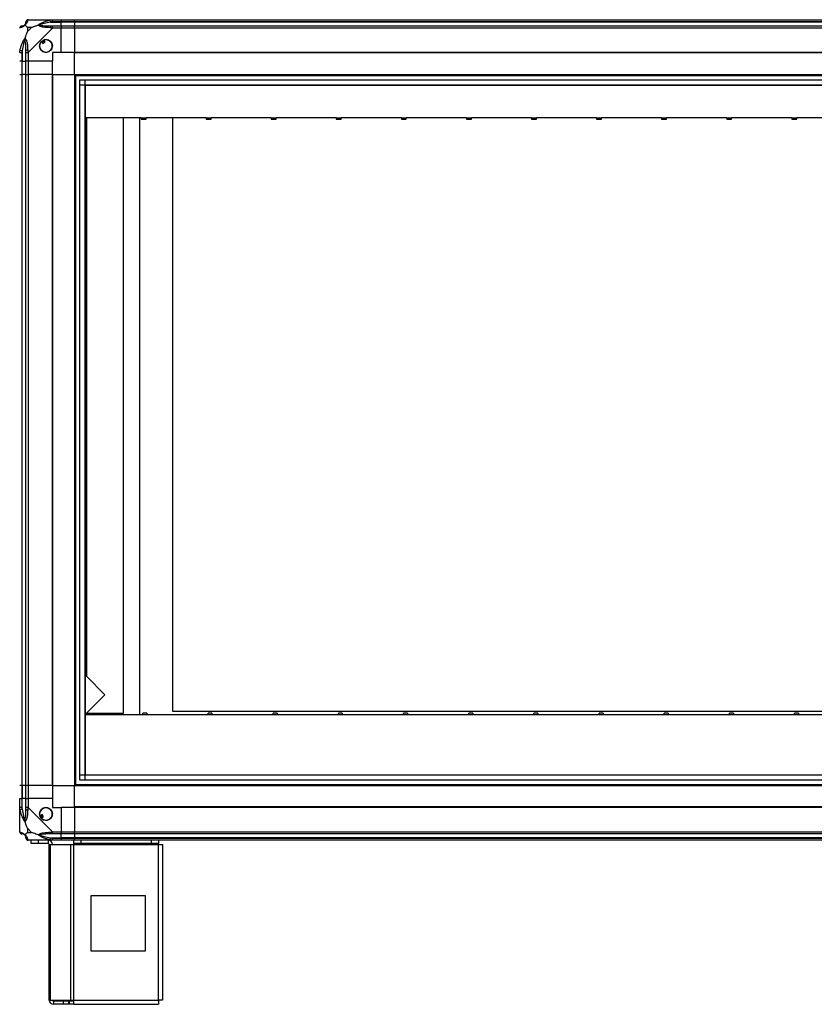
# Model space of a CAD drawing. Units: millimetres. Extents: x 179 to 4891, y 187 to 2828.
# Drawn here: x 956 to 1683, y 1050 to 1950 of the extents above; entities that cross this region are included whole.
import ezdxf

# ---------------------------------------------------------------- set-up
doc = ezdxf.new("R2010")
doc.units = ezdxf.units.MM

msp = doc.modelspace()

# ---------------------------------------------------------------- linework, layer by layer
at = {"linetype": 'Continuous', "lineweight": 25}
for p, q in [((963.72, 1949.8), (985.92, 1949.8)), ((984.19, 1947.55), (983.8, 1949.47)), ((984.19, 1947.55), (993.97, 1947.55)), ((985.92, 1949.8), (993.97, 1949.8)), ((993.97, 1947.8), (985.92, 1947.8)), ((985.92, 1944.05), (993.97, 1944.05)), ((993.97, 1949.8), (993.97, 1947.8)), ((993.97, 1949.8), (1005.97, 1949.8)), ((993.97, 1947.55), (993.97, 1947.8)), ((1005.97, 1947.8), (993.97, 1947.8)), ((993.97, 1944.05), (993.97, 1947.55)), ((1005.97, 1947.55), (993.97, 1947.55)), ((993.97, 1944.05), (993.97, 1942.05)), ((993.97, 1944.05), (1005.97, 1944.05)), ((1005.97, 1949.8), (2325.97, 1949.8)), ((1005.97, 1947.8), (1005.97, 1949.8)), ((2325.97, 1947.8), (1005.97, 1947.8)), ((1005.97, 1947.8), (1005.97, 1947.55)), ((2325.97, 1947.55), (1005.97, 1947.55)), ((1005.97, 1947.55), (1005.97, 1944.05)), ((1005.97, 1942.05), (1005.97, 1944.05)), ((1005.97, 1944.05), (2325.97, 1944.05)), ((963.15, 1942.61), (963.15, 1938.91)), ((966.85, 1942.61), (963.15, 1942.61)), ((963.15, 1938.91), (966.85, 1942.61)), ((985.92, 1942.05), (963.72, 1919.85)), ((993.97, 1942.05), (985.92, 1942.05)), ((993.97, 1919.8), (993.97, 1942.05)), ((1005.97, 1942.05), (993.97, 1942.05)), ((2325.97, 1942.05), (1005.97, 1942.05)), ((1005.97, 1942.05), (1005.97, 1919.8)), ((975.99, 1930.08), (977.19, 1928.04)), ((977.19, 1928.04), (979.34, 1929.32)), ((979.34, 1929.32), (978.14, 1931.35)), ((956.3, 1921.96), (958.22, 1921.57)), ((957.97, 1919.85), (957.97, 1911.8)), ((958.22, 1921.57), (958.22, 1911.8)), ((961.72, 1911.8), (961.72, 1919.85)), ((963.72, 1919.85), (963.72, 1911.8)), ((993.97, 1919.8), (985.97, 1919.8)), ((985.97, 1919.8), (985.97, 1911.8)), ((1005.97, 1919.8), (993.97, 1919.8)), ((2325.97, 1919.8), (1005.97, 1919.8)), ((1005.97, 1919.45), (1005.97, 1919.8)), ((2325.97, 1919.45), (1005.97, 1919.45)), ((1005.97, 1899.8), (1005.97, 1919.45)), ((957.97, 1911.8), (955.97, 1911.8)), ((957.97, 1911.8), (958.22, 1911.8)), ((957.97, 1911.8), (957.97, 1899.8)), ((958.22, 1911.8), (961.72, 1911.8)), ((958.22, 1899.8), (958.22, 1911.8)), ((963.72, 1911.8), (961.72, 1911.8)), ((961.72, 1899.8), (961.72, 1911.8)), ((985.97, 1911.8), (963.72, 1911.8)), ((963.72, 1911.8), (963.72, 1899.8)), ((985.97, 1899.8), (985.97, 1911.8)), ((955.97, 1899.8), (957.97, 1899.8)), ((957.97, 1899.8), (957.97, 1249.8)), ((958.22, 1899.8), (957.97, 1899.8)), ((958.22, 1249.8), (958.22, 1899.8)), ((961.72, 1899.8), (958.22, 1899.8)), ((961.72, 1249.8), (961.72, 1899.8)), ((961.72, 1899.8), (963.72, 1899.8)), ((963.72, 1899.8), (963.72, 1249.8)), ((985.97, 1899.8), (963.72, 1899.8)), ((985.97, 1249.8), (985.97, 1899.8)), ((985.97, 1899.8), (986.32, 1899.8)), ((986.32, 1249.8), (986.32, 1899.8)), ((986.32, 1899.8), (1005.97, 1899.8)), ((1005.97, 1899.8), (1005.97, 1249.8)), ((1005.97, 1899.8), (2325.97, 1899.8)), ((1006.97, 1899.8), (1006.97, 1249.8)), ((1005.97, 1898.8), (2325.97, 1898.8)), ((1010.93, 1254.75), (1010.93, 1894.84)), ((1010.93, 1894.84), (2321.01, 1894.84)), ((1010.93, 1890.11), (2321.01, 1890.11)), ((1015.65, 1894.84), (1015.65, 1254.75)), ((1015.74, 1890.03), (1015.74, 1259.57)), ((1015.74, 1890.03), (2316.2, 1890.03)), ((1066.97, 1860.18), (1015.74, 1860.18)), ((1016.97, 1860.18), (1016.97, 1349.8)), ((1050.97, 1315.8), (1050.97, 1860.18)), ((1065.97, 1314.41), (1065.97, 1860.18)), ((1066.97, 1859.8), (1066.97, 1860.18)), ((1071.47, 1859.8), (1066.97, 1859.8)), ((1066.97, 1859.8), (1066.97, 1858.75)), ((1066.97, 1858.75), (1071.47, 1858.75)), ((1126.47, 1860.18), (1071.47, 1860.18)), ((1071.47, 1860.18), (1071.47, 1859.8)), ((1071.47, 1858.75), (1071.47, 1859.8)), ((1095.97, 1317.3), (1095.97, 1860.18)), ((1126.47, 1859.8), (1126.47, 1860.18)), ((1130.97, 1859.8), (1126.47, 1859.8)), ((1126.47, 1859.8), (1126.47, 1858.75)), ((1126.47, 1858.75), (1130.97, 1858.75)), ((1185.97, 1860.18), (1130.97, 1860.18)), ((1130.97, 1860.18), (1130.97, 1859.8)), ((1130.97, 1858.75), (1130.97, 1859.8)), ((1185.97, 1859.8), (1185.97, 1860.18)), ((1190.47, 1859.8), (1185.97, 1859.8)), ((1185.97, 1859.8), (1185.97, 1858.75)), ((1185.97, 1858.75), (1190.47, 1858.75)), ((1245.47, 1860.18), (1190.47, 1860.18)), ((1190.47, 1860.18), (1190.47, 1859.8)), ((1190.47, 1858.75), (1190.47, 1859.8)), ((1245.47, 1859.8), (1245.47, 1860.18)), ((1249.97, 1859.8), (1245.47, 1859.8)), ((1245.47, 1859.8), (1245.47, 1858.75)), ((1245.47, 1858.75), (1249.97, 1858.75)), ((1304.97, 1860.18), (1249.97, 1860.18)), ((1249.97, 1860.18), (1249.97, 1859.8)), ((1249.97, 1858.75), (1249.97, 1859.8)), ((1304.97, 1859.8), (1304.97, 1860.18)), ((1309.47, 1859.8), (1304.97, 1859.8)), ((1304.97, 1859.8), (1304.97, 1858.75)), ((1304.97, 1858.75), (1309.47, 1858.75)), ((1364.47, 1860.18), (1309.47, 1860.18)), ((1309.47, 1860.18), (1309.47, 1859.8)), ((1309.47, 1858.75), (1309.47, 1859.8)), ((1364.47, 1859.8), (1364.47, 1860.18)), ((1368.97, 1859.8), (1364.47, 1859.8)), ((1364.47, 1859.8), (1364.47, 1858.75)), ((1364.47, 1858.75), (1368.97, 1858.75)), ((1423.97, 1860.18), (1368.97, 1860.18)), ((1368.97, 1860.18), (1368.97, 1859.8)), ((1368.97, 1858.75), (1368.97, 1859.8)), ((1423.97, 1859.8), (1423.97, 1860.18)), ((1428.47, 1859.8), (1423.97, 1859.8)), ((1423.97, 1859.8), (1423.97, 1858.75)), ((1423.97, 1858.75), (1428.47, 1858.75)), ((1483.47, 1860.18), (1428.47, 1860.18)), ((1428.47, 1860.18), (1428.47, 1859.8)), ((1428.47, 1858.75), (1428.47, 1859.8)), ((1483.47, 1859.8), (1483.47, 1860.18)), ((1487.97, 1859.8), (1483.47, 1859.8)), ((1483.47, 1859.8), (1483.47, 1858.75)), ((1483.47, 1858.75), (1487.97, 1858.75)), ((1542.97, 1860.18), (1487.97, 1860.18)), ((1487.97, 1860.18), (1487.97, 1859.8)), ((1487.97, 1858.75), (1487.97, 1859.8)), ((1542.97, 1859.8), (1542.97, 1860.18)), ((1547.47, 1859.8), (1542.97, 1859.8)), ((1542.97, 1859.8), (1542.97, 1858.75)), ((1542.97, 1858.75), (1547.47, 1858.75)), ((1602.47, 1860.18), (1547.47, 1860.18)), ((1547.47, 1860.18), (1547.47, 1859.8)), ((1547.47, 1858.75), (1547.47, 1859.8)), ((1602.47, 1859.8), (1602.47, 1860.18)), ((1606.97, 1859.8), (1602.47, 1859.8)), ((1602.47, 1859.8), (1602.47, 1858.75)), ((1602.47, 1858.75), (1606.97, 1858.75)), ((1661.97, 1860.18), (1606.97, 1860.18)), ((1606.97, 1860.18), (1606.97, 1859.8)), ((1606.97, 1858.75), (1606.97, 1859.8)), ((1661.97, 1859.8), (1661.97, 1860.18)), ((1666.47, 1859.8), (1661.97, 1859.8)), ((1661.97, 1859.8), (1661.97, 1858.75)), ((1661.97, 1858.75), (1666.47, 1858.75)), ((1721.47, 1860.18), (1666.47, 1860.18)), ((1666.47, 1860.18), (1666.47, 1859.8)), ((1666.47, 1858.75), (1666.47, 1859.8)), ((1015.74, 1834.8), (1016.97, 1834.8)), ((1016.97, 1349.8), (1015.74, 1349.8)), ((1033.97, 1332.8), (1016.97, 1349.8)), ((1016.97, 1315.8), (1033.97, 1332.8)), ((1015.74, 1315.8), (1016.97, 1315.8)), ((1068.56, 1314.41), (1015.74, 1314.41)), ((1016.97, 1315.8), (1050.97, 1315.8)), ((1072.16, 1315.85), (1068.56, 1315.85)), ((1068.56, 1314.8), (1068.56, 1315.85)), ((1068.56, 1314.8), (1068.56, 1314.41)), ((1068.56, 1314.8), (1072.16, 1314.8)), ((1072.16, 1315.85), (1072.16, 1314.8)), ((1072.16, 1314.41), (1072.16, 1314.8)), ((1128.16, 1314.41), (1072.16, 1314.41)), ((2295.97, 1317.3), (1095.97, 1317.3)), ((1131.76, 1315.85), (1128.16, 1315.85)), ((1128.16, 1314.8), (1128.16, 1315.85)), ((1128.16, 1314.8), (1131.76, 1314.8)), ((1128.16, 1314.8), (1128.16, 1314.41)), ((1131.76, 1315.85), (1131.76, 1314.8)), ((1131.76, 1314.41), (1131.76, 1314.8)), ((1187.76, 1314.41), (1131.76, 1314.41)), ((1191.36, 1315.85), (1187.76, 1315.85)), ((1187.76, 1314.8), (1187.76, 1315.85)), ((1187.76, 1314.8), (1191.36, 1314.8)), ((1187.76, 1314.8), (1187.76, 1314.41)), ((1191.36, 1315.85), (1191.36, 1314.8)), ((1191.36, 1314.41), (1191.36, 1314.8)), ((1247.36, 1314.41), (1191.36, 1314.41)), ((1250.96, 1315.85), (1247.36, 1315.85)), ((1247.36, 1314.8), (1247.36, 1315.85)), ((1247.36, 1314.8), (1250.96, 1314.8)), ((1247.36, 1314.8), (1247.36, 1314.41)), ((1250.96, 1315.85), (1250.96, 1314.8)), ((1250.96, 1314.41), (1250.96, 1314.8)), ((1306.96, 1314.41), (1250.96, 1314.41)), ((1310.56, 1315.85), (1306.96, 1315.85)), ((1306.96, 1314.8), (1306.96, 1315.85)), ((1306.96, 1314.8), (1310.56, 1314.8)), ((1306.96, 1314.8), (1306.96, 1314.41)), ((1310.56, 1315.85), (1310.56, 1314.8)), ((1310.56, 1314.41), (1310.56, 1314.8)), ((1366.56, 1314.41), (1310.56, 1314.41)), ((1370.16, 1315.85), (1366.56, 1315.85)), ((1366.56, 1314.8), (1366.56, 1315.85)), ((1366.56, 1314.8), (1366.56, 1314.41)), ((1366.56, 1314.8), (1370.16, 1314.8)), ((1370.16, 1315.85), (1370.16, 1314.8)), ((1370.16, 1314.41), (1370.16, 1314.8)), ((1426.16, 1314.41), (1370.16, 1314.41)), ((1429.76, 1315.85), (1426.16, 1315.85)), ((1426.16, 1314.8), (1426.16, 1315.85)), ((1426.16, 1314.8), (1429.76, 1314.8)), ((1426.16, 1314.8), (1426.16, 1314.41)), ((1429.76, 1315.85), (1429.76, 1314.8)), ((1429.76, 1314.41), (1429.76, 1314.8)), ((1485.76, 1314.41), (1429.76, 1314.41)), ((1489.36, 1315.85), (1485.76, 1315.85)), ((1485.76, 1314.8), (1485.76, 1315.85)), ((1485.76, 1314.8), (1489.36, 1314.8)), ((1485.76, 1314.8), (1485.76, 1314.41)), ((1489.36, 1315.85), (1489.36, 1314.8)), ((1489.36, 1314.41), (1489.36, 1314.8)), ((1545.36, 1314.41), (1489.36, 1314.41)), ((1548.96, 1315.85), (1545.36, 1315.85)), ((1545.36, 1314.8), (1545.36, 1315.85)), ((1545.36, 1314.8), (1548.96, 1314.8)), ((1545.36, 1314.8), (1545.36, 1314.41)), ((1548.96, 1315.85), (1548.96, 1314.8)), ((1548.96, 1314.41), (1548.96, 1314.8)), ((1604.96, 1314.41), (1548.96, 1314.41)), ((1608.56, 1315.85), (1604.96, 1315.85)), ((1604.96, 1314.8), (1604.96, 1315.85)), ((1604.96, 1314.8), (1608.56, 1314.8)), ((1604.96, 1314.8), (1604.96, 1314.41)), ((1608.56, 1315.85), (1608.56, 1314.8)), ((1608.56, 1314.41), (1608.56, 1314.8)), ((1664.56, 1314.41), (1608.56, 1314.41)), ((1668.16, 1315.85), (1664.56, 1315.85)), ((1664.56, 1314.8), (1664.56, 1315.85)), ((1664.56, 1314.8), (1668.16, 1314.8)), ((1664.56, 1314.8), (1664.56, 1314.41)), ((1668.16, 1315.85), (1668.16, 1314.8)), ((1668.16, 1314.41), (1668.16, 1314.8)), ((1724.16, 1314.41), (1668.16, 1314.41)), ((1010.93, 1259.48), (2321.01, 1259.48)), ((2321.01, 1254.75), (1010.93, 1254.75)), ((1015.74, 1259.57), (2316.2, 1259.57)), ((957.97, 1249.8), (955.97, 1249.8)), ((958.22, 1249.8), (957.97, 1249.8)), ((957.97, 1249.8), (957.97, 1237.8)), ((961.72, 1249.8), (958.22, 1249.8)), ((958.22, 1249.8), (958.22, 1237.8)), ((963.72, 1249.8), (961.72, 1249.8)), ((961.72, 1237.8), (961.72, 1249.8)), ((985.97, 1249.8), (963.72, 1249.8)), ((963.72, 1249.8), (963.72, 1237.8)), ((985.97, 1249.8), (986.32, 1249.8)), ((985.97, 1249.8), (985.97, 1237.8)), ((986.32, 1249.8), (1005.97, 1249.8)), ((1005.97, 1250.8), (2325.97, 1250.8)), ((1005.97, 1249.8), (2325.97, 1249.8)), ((1005.97, 1230.15), (1005.97, 1249.8)), ((955.97, 1229.74), (955.97, 1237.8)), ((955.97, 1237.8), (957.97, 1237.8)), ((957.97, 1237.8), (957.97, 1229.74)), ((958.22, 1237.8), (957.97, 1237.8)), ((958.22, 1228.02), (958.22, 1237.8)), ((961.72, 1237.8), (958.22, 1237.8)), ((961.72, 1229.74), (961.72, 1237.8)), ((961.72, 1237.8), (963.72, 1237.8)), ((963.72, 1237.8), (963.72, 1229.74)), ((985.97, 1237.8), (963.72, 1237.8)), ((985.97, 1237.8), (985.97, 1229.8)), ((955.97, 1207.55), (955.97, 1229.74)), ((958.22, 1228.02), (956.3, 1227.63)), ((963.72, 1229.74), (985.92, 1207.55)), ((985.97, 1229.8), (993.97, 1229.8)), ((993.97, 1229.8), (993.97, 1207.55)), ((1005.97, 1229.8), (993.97, 1229.8)), ((2325.97, 1230.15), (1005.97, 1230.15)), ((1005.97, 1229.8), (1005.97, 1230.15)), ((2325.97, 1229.8), (1005.97, 1229.8)), ((1005.97, 1229.8), (1005.97, 1207.55)), ((976.45, 1223.17), (974.41, 1221.96)), ((975.69, 1219.81), (977.72, 1221.02)), ((977.72, 1221.02), (976.45, 1223.17)), ((963.15, 1210.68), (963.15, 1206.98)), ((966.85, 1206.98), (963.15, 1210.68)), ((963.15, 1206.98), (966.85, 1206.98)), ((985.92, 1207.55), (993.97, 1207.55)), ((993.97, 1207.55), (993.97, 1205.55)), ((993.97, 1207.55), (1005.97, 1207.55)), ((1005.97, 1205.55), (1005.97, 1207.55)), ((1005.97, 1207.55), (2325.97, 1207.55)), ((985.92, 1199.8), (963.72, 1199.8)), ((966.47, 1196.8), (966.47, 1199.8)), ((972.83, 1199.8), (972.83, 1196.8)), ((982.17, 1196.8), (982.17, 1199.8)), ((983.8, 1200.12), (984.19, 1202.05)), ((984.19, 1202.05), (993.97, 1202.05)), ((993.97, 1205.55), (985.92, 1205.55)), ((985.92, 1201.8), (993.97, 1201.8)), ((993.97, 1199.8), (985.92, 1199.8)), ((993.97, 1202.05), (993.97, 1205.55)), ((1005.97, 1205.55), (993.97, 1205.55)), ((993.97, 1201.8), (993.97, 1202.05)), ((1005.97, 1202.05), (993.97, 1202.05)), ((993.97, 1201.8), (993.97, 1199.8)), ((993.97, 1201.8), (1005.97, 1201.8)), ((1005.97, 1199.8), (993.97, 1199.8)), ((1005.54, 1196.8), (1005.54, 1199.8)), ((2325.97, 1205.55), (1005.97, 1205.55)), ((1005.97, 1205.55), (1005.97, 1202.05)), ((2325.97, 1202.05), (1005.97, 1202.05)), ((1005.97, 1202.05), (1005.97, 1201.8)), ((1005.97, 1201.8), (2325.97, 1201.8)), ((1005.97, 1199.8), (1005.97, 1201.8)), ((2325.97, 1199.8), (1005.97, 1199.8)), ((1011.91, 1199.8), (1011.91, 1196.8)), ((1076.6, 1196.8), (1076.6, 1199.8)), ((1082.97, 1199.8), (1082.97, 1196.8)), ((972.83, 1196.8), (966.47, 1196.8)), ((982.17, 1196.8), (972.83, 1196.8)), ((982.97, 1053.6), (982.97, 1196)), ((982.97, 1196), (984.08, 1196)), ((984.08, 1053.6), (984.08, 1196)), ((984.08, 1196), (1002.86, 1196)), ((1002.86, 1053.6), (1002.86, 1196)), ((1002.86, 1196), (1005.54, 1196)), ((1011.91, 1196.8), (1005.54, 1196.8)), ((1005.54, 1196.8), (1005.54, 1196)), ((1005.54, 1196), (1082.97, 1196)), ((1005.54, 1053.6), (1005.54, 1196)), ((1076.6, 1196.8), (1011.91, 1196.8)), ((1082.97, 1196.8), (1076.6, 1196.8)), ((1082.97, 1196), (1082.97, 1196.8)), ((1082.97, 1053.6), (1082.97, 1196)), ((1082.97, 1196), (1086.77, 1196)), ((1086.77, 1053.8), (1086.77, 1196)), ((1071.16, 1148.8), (1021.16, 1148.8)), ((1021.16, 1148.8), (1021.16, 1098.8)), ((1071.16, 1098.8), (1071.16, 1148.8)), ((1021.16, 1098.8), (1071.16, 1098.8)), ((982.97, 1053.6), (984.08, 1053.6)), ((984.08, 1053.6), (1002.86, 1053.6)), ((1002.86, 1053.6), (1005.54, 1053.6)), ((1005.54, 1053.6), (1082.97, 1053.6)), ((1005.54, 1049.8), (1005.54, 1053.6)), ((986.77, 1052.8), (986.77, 1049.8)), ((996.1, 1052.8), (986.77, 1052.8)), ((996.1, 1049.8), (986.77, 1049.8)), ((996.1, 1049.8), (996.1, 1052.8)), ((1000.47, 1052.8), (996.1, 1052.8)), ((1000.47, 1049.8), (996.1, 1049.8)), ((1000.47, 1052.8), (1000.47, 1049.8)), ((1001.18, 1052.8), (1000.47, 1052.8)), ((1001.18, 1049.8), (1000.47, 1049.8)), ((1001.18, 1052.8), (1001.18, 1049.8)), ((1005.54, 1052.8), (1001.18, 1052.8)), ((1005.54, 1049.8), (1001.18, 1049.8)), ((1005.54, 1049.8), (1082.77, 1049.8))]:
    msp.add_line(p, q, dxfattribs=at)
for centre in [(979.97, 1925.8), (979.97, 1223.8)]:
    msp.add_circle(centre, 5.88, dxfattribs=at)
for centre, radius, start, end in [((958.24, 1942.08), 1.97, 90.44352, 169.35802), ((958.22, 1947.55), 3.5, 295.64021, 315.81328), ((963.69, 1947.53), 1.97, 100.64198, 179.55648), ((985.96, 1942.76), 2.19, 144.00252, 188.4412), ((979.97, 1925.8), 5.85, 132.92324, 108.24761), ((979.97, 1925.8), 5.58, 107.62869, 133.54216), ((979.97, 1925.8), 5.5, 107.44886, 133.72198), ((979.97, 1925.8), 4.5, 104.4578, 136.71304), ((963, 1919.8), 2.19, 81.5588, 125.99748), ((963, 1229.79), 2.19, 234.00252, 278.4412), ((979.97, 1223.8), 5.85, 222.92324, 198.24761), ((979.97, 1223.8), 5.58, 197.62869, 223.54216), ((979.97, 1223.8), 5.5, 197.44886, 223.72198), ((979.97, 1223.8), 4.5, 194.4578, 226.71304), ((958.24, 1207.52), 1.97, 190.64198, 269.55648), ((985.96, 1206.83), 2.19, 171.5588, 215.99748), ((958.22, 1202.05), 3.5, 25.64021, 45.81328), ((963.69, 1202.06), 1.97, 180.44352, 259.35802), ((982.17, 1196), 3.8, 0, 90), ((982.17, 1196), 0.8, 0, 90), ((986.77, 1053.6), 3.8, 180, 270), ((986.77, 1053.6), 0.8, 180, 270)]:
    msp.add_arc(centre, radius, start, end, dxfattribs=at)
for points in [[(957.97, 1944.05), (957.71, 1944.02), (957.18, 1943.96), (956.52, 1943.49), (956.06, 1942.83), (956, 1942.31), (955.97, 1942.05)], [(963.72, 1949.8), (963.46, 1949.77), (962.93, 1949.71), (962.27, 1949.24), (961.81, 1948.58), (961.75, 1948.06), (961.72, 1947.8)], [(985.92, 1947.8), (985.92, 1948.06), (985.92, 1948.58), (985.92, 1949.24), (985.92, 1949.71), (985.92, 1949.77), (985.92, 1949.8)], [(985.92, 1942.05), (985.92, 1942.31), (985.92, 1942.83), (985.92, 1943.49), (985.92, 1943.96), (985.92, 1944.02), (985.92, 1944.05)], [(955.97, 1919.85), (956, 1919.85), (956.06, 1919.85), (956.52, 1919.85), (957.18, 1919.85), (957.71, 1919.85), (957.97, 1919.85)], [(961.72, 1919.85), (961.75, 1919.85), (961.81, 1919.85), (962.27, 1919.85), (962.93, 1919.85), (963.46, 1919.85), (963.72, 1919.85)], [(957.97, 1229.74), (957.71, 1229.74), (957.18, 1229.74), (956.52, 1229.74), (956.06, 1229.74), (956, 1229.74), (955.97, 1229.74)], [(963.72, 1229.74), (963.46, 1229.74), (962.93, 1229.74), (962.27, 1229.74), (961.81, 1229.74), (961.75, 1229.74), (961.72, 1229.74)], [(955.97, 1207.55), (956, 1207.28), (956.06, 1206.76), (956.52, 1206.1), (957.18, 1205.64), (957.71, 1205.58), (957.97, 1205.55)], [(985.92, 1205.55), (985.92, 1205.58), (985.92, 1205.64), (985.92, 1206.1), (985.92, 1206.76), (985.92, 1207.28), (985.92, 1207.55)], [(961.72, 1201.8), (961.75, 1201.53), (961.81, 1201.01), (962.27, 1200.35), (962.93, 1199.89), (963.46, 1199.83), (963.72, 1199.8)], [(985.92, 1199.8), (985.92, 1199.83), (985.92, 1199.89), (985.92, 1200.35), (985.92, 1201.01), (985.92, 1201.53), (985.92, 1201.8)], [(1082.97, 1053.6), (1082.95, 1053.1), (1082.92, 1052.1), (1082.87, 1050.85), (1082.82, 1049.97), (1082.79, 1049.85), (1082.77, 1049.8)], [(1086.77, 1053.8), (1086.71, 1053.78), (1086.6, 1053.75), (1085.72, 1053.7), (1084.46, 1053.65), (1083.47, 1053.61), (1082.97, 1053.6)]]:
    msp.add_open_spline(points, degree=3, dxfattribs=at)
for points, knots in [([(960.86, 1944.91), (960.86, 1944.9), (960.61, 1944.6), (960.15, 1944.13), (959.21, 1943.41), (958.17, 1942.91), (957.08, 1942.63), (956.56, 1942.5), (956.3, 1942.44)], [0, 0, 0, 0, 0.0019092, 0.107168, 0.2099481, 0.4718117, 0.7358021, 1, 1, 1, 1]), ([(957.97, 1944.05), (957.99, 1944.05), (958.04, 1944.05), (958.16, 1944.05), (958.22, 1944.05)], [0, 0, 0, 0, 0.455576, 1, 1, 1, 1]), ([(958.22, 1944.05), (958.55, 1944.06), (959.04, 1944.08), (959.95, 1944.47), (960.44, 1944.83), (960.64, 1945.02), (960.69, 1945.07)], [0, 0, 0, 0, 0.5809225, 0.8598177, 0.961592, 1, 1, 1, 1]), ([(960.69, 1945.07), (960.75, 1945.12), (960.93, 1945.32), (961.3, 1945.82), (961.69, 1946.73), (961.71, 1947.22), (961.72, 1947.55)], [0, 0, 0, 0, 0.038408, 0.1401823, 0.4190775, 1, 1, 1, 1]), ([(960.86, 1944.91), (960.8, 1944.97), (960.7, 1945.06), (960.69, 1945.07), (960.69, 1945.07), (960.69, 1945.07)], [0, 0, 0, 0, 0.6477704, 0.9936005, 1, 1, 1, 1]), ([(963.33, 1949.47), (963.26, 1949.21), (963.14, 1948.69), (962.86, 1947.59), (962.35, 1946.55), (961.65, 1945.62), (961.13, 1945.15), (960.86, 1944.91)], [0, 0, 0, 0, 0.264206, 0.528205, 0.790077, 0.892861, 1, 1, 1, 1]), ([(963.15, 1942.61), (963.02, 1942.75), (962.7, 1943.07), (962.22, 1943.55), (961.74, 1944.02), (961.28, 1944.49), (961.01, 1944.76), (960.86, 1944.91)], [0, 0, 0, 0, 0.151099, 0.353323, 0.601543, 0.787206, 1, 1, 1, 1]), ([(961.72, 1947.55), (961.72, 1947.61), (961.72, 1947.72), (961.72, 1947.77), (961.72, 1947.8)], [0, 0, 0, 0, 0.544424, 1, 1, 1, 1]), ([(963.72, 1949.8), (963.72, 1949.8), (963.63, 1949.8), (963.51, 1949.77), (963.4, 1949.66), (963.35, 1949.54), (963.33, 1949.47)], [0, 0, 0, 0, 0.0000273, 0.2016485, 0.5187705, 1, 1, 1, 1]), ([(966.85, 1942.61), (967.15, 1942.75), (967.83, 1943.07), (969.05, 1943.55), (970.36, 1944.02), (971.71, 1944.49), (972.55, 1944.76), (973, 1944.91)], [0, 0, 0, 0, 0.151099, 0.353323, 0.601543, 0.787206, 1, 1, 1, 1]), ([(973, 1944.91), (973, 1944.91), (973.21, 1945.15), (973.78, 1945.62), (975.31, 1946.55), (977.63, 1947.59), (980.66, 1948.69), (982.75, 1949.21), (983.8, 1949.47)], [0, 0, 0, 0, 0.001909, 0.107168, 0.209948, 0.471812, 0.735802, 1, 1, 1, 1]), ([(974.22, 1945.07), (974.22, 1945.07), (974.07, 1945.07), (973.65, 1945.06), (973.26, 1944.97), (973, 1944.91)], [0, 0, 0, 0, 0.006399, 0.35223, 1, 1, 1, 1]), ([(983.8, 1942.44), (982.75, 1942.5), (980.66, 1942.63), (977.63, 1942.9), (975.32, 1943.42), (973.76, 1944.12), (973.25, 1944.64), (973, 1944.91)], [0, 0, 0, 0, 0.264206, 0.528205, 0.790077, 0.892861, 1, 1, 1, 1]), ([(984.19, 1947.55), (982.2, 1947.22), (979.26, 1946.73), (976.06, 1945.82), (974.74, 1945.32), (974.33, 1945.12), (974.22, 1945.07)], [0, 0, 0, 0, 0.580922, 0.859818, 0.961592, 1, 1, 1, 1]), ([(974.22, 1945.07), (974.33, 1945.02), (974.74, 1944.83), (976.06, 1944.47), (979.26, 1944.08), (982.2, 1944.06), (984.19, 1944.05)], [0, 0, 0, 0, 0.038408, 0.1401823, 0.4190775, 1, 1, 1, 1]), ([(983.8, 1949.47), (984.22, 1949.55), (984.84, 1949.68), (985.56, 1949.78), (985.84, 1949.8), (985.92, 1949.8), (985.92, 1949.8)], [0, 0, 0, 0, 0.586096, 0.873989, 0.999973, 1, 1, 1, 1]), ([(985.92, 1947.8), (985.65, 1947.77), (985.08, 1947.72), (984.5, 1947.61), (984.19, 1947.55)], [0, 0, 0, 0, 0.455576, 1, 1, 1, 1]), ([(984.19, 1944.05), (984.5, 1944.05), (985.08, 1944.05), (985.65, 1944.05), (985.92, 1944.05)], [0, 0, 0, 0, 0.544424, 1, 1, 1, 1]), ([(956.3, 1942.44), (956.21, 1942.41), (956.08, 1942.36), (955.99, 1942.22), (955.97, 1942.1), (955.97, 1942.05), (955.97, 1942.05)], [0, 0, 0, 0, 0.586096, 0.873989, 0.999973, 1, 1, 1, 1]), ([(960.86, 1932.77), (961.09, 1933.47), (961.59, 1935), (962.33, 1937.07), (962.91, 1938.37), (963.15, 1938.91)], [0, 0, 0, 0, 0.3361, 0.724938, 1, 1, 1, 1]), ([(985.92, 1942.05), (985.92, 1942.05), (985.8, 1942.13), (985.43, 1942.25), (984.72, 1942.37), (984.15, 1942.41), (983.8, 1942.44)], [0, 0, 0, 0, 0.000027, 0.201648, 0.518771, 1, 1, 1, 1]), ([(956.3, 1921.96), (956.56, 1923.01), (957.08, 1925.11), (958.17, 1928.14), (959.21, 1930.44), (960.15, 1932.01), (960.62, 1932.51), (960.86, 1932.77)], [0, 0, 0, 0, 0.264206, 0.528205, 0.790077, 0.892861, 1, 1, 1, 1]), ([(960.69, 1931.54), (960.64, 1931.43), (960.44, 1931.03), (959.95, 1929.7), (959.04, 1926.51), (958.55, 1923.56), (958.22, 1921.57)], [0, 0, 0, 0, 0.038408, 0.1401823, 0.4190775, 1, 1, 1, 1]), ([(960.86, 1932.77), (960.8, 1932.51), (960.7, 1932.11), (960.69, 1931.69), (960.69, 1931.55), (960.69, 1931.54)], [0, 0, 0, 0, 0.64777, 0.993601, 1, 1, 1, 1]), ([(961.72, 1921.57), (961.71, 1923.56), (961.69, 1926.51), (961.3, 1929.7), (960.93, 1931.03), (960.75, 1931.43), (960.69, 1931.54)], [0, 0, 0, 0, 0.580922, 0.859818, 0.961592, 1, 1, 1, 1]), ([(960.86, 1932.77), (960.87, 1932.76), (961.16, 1932.55), (961.64, 1931.98), (962.36, 1930.46), (962.86, 1928.13), (963.14, 1925.11), (963.26, 1923.01), (963.33, 1921.96)], [0, 0, 0, 0, 0.001909, 0.107168, 0.209948, 0.471812, 0.735802, 1, 1, 1, 1]), ([(955.97, 1919.85), (955.97, 1919.85), (955.97, 1919.97), (956, 1920.34), (956.11, 1921.05), (956.23, 1921.62), (956.3, 1921.96)], [0, 0, 0, 0, 0.000027, 0.201648, 0.518771, 1, 1, 1, 1]), ([(958.22, 1921.57), (958.16, 1921.26), (958.04, 1920.69), (957.99, 1920.11), (957.97, 1919.85)], [0, 0, 0, 0, 0.544424, 1, 1, 1, 1]), ([(961.72, 1919.85), (961.72, 1920.11), (961.72, 1920.69), (961.72, 1921.26), (961.72, 1921.57)], [0, 0, 0, 0, 0.455576, 1, 1, 1, 1]), ([(963.33, 1921.96), (963.36, 1921.55), (963.41, 1920.92), (963.54, 1920.2), (963.67, 1919.92), (963.72, 1919.85), (963.72, 1919.85)], [0, 0, 0, 0, 0.586096, 0.873989, 0.999973, 1, 1, 1, 1]), ([(956.3, 1227.63), (956.21, 1228.05), (956.08, 1228.67), (955.99, 1229.39), (955.97, 1229.67), (955.97, 1229.74), (955.97, 1229.74)], [0, 0, 0, 0, 0.586096, 0.873989, 0.999973, 1, 1, 1, 1]), ([(960.86, 1216.83), (960.86, 1216.83), (960.61, 1217.04), (960.15, 1217.61), (959.21, 1219.13), (958.17, 1221.46), (957.08, 1224.49), (956.56, 1226.58), (956.3, 1227.63)], [0, 0, 0, 0, 0.001909, 0.107168, 0.209948, 0.471812, 0.735802, 1, 1, 1, 1]), ([(957.97, 1229.74), (957.99, 1229.48), (958.04, 1228.9), (958.16, 1228.33), (958.22, 1228.02)], [0, 0, 0, 0, 0.455576, 1, 1, 1, 1]), ([(958.22, 1228.02), (958.55, 1226.03), (959.04, 1223.08), (959.95, 1219.89), (960.44, 1218.56), (960.64, 1218.16), (960.69, 1218.05)], [0, 0, 0, 0, 0.580922, 0.859818, 0.961592, 1, 1, 1, 1]), ([(960.69, 1218.05), (960.75, 1218.16), (960.93, 1218.56), (961.3, 1219.89), (961.69, 1223.08), (961.71, 1226.03), (961.72, 1228.02)], [0, 0, 0, 0, 0.038408, 0.1401823, 0.4190775, 1, 1, 1, 1]), ([(963.33, 1227.63), (963.26, 1226.58), (963.14, 1224.49), (962.86, 1221.45), (962.35, 1219.15), (961.65, 1217.58), (961.13, 1217.08), (960.86, 1216.83)], [0, 0, 0, 0, 0.264206, 0.528205, 0.790077, 0.892861, 1, 1, 1, 1]), ([(961.72, 1228.02), (961.72, 1228.33), (961.72, 1228.9), (961.72, 1229.48), (961.72, 1229.74)], [0, 0, 0, 0, 0.544424, 1, 1, 1, 1]), ([(963.72, 1229.74), (963.72, 1229.74), (963.63, 1229.62), (963.51, 1229.25), (963.4, 1228.54), (963.35, 1227.97), (963.33, 1227.63)], [0, 0, 0, 0, 0.000027, 0.201648, 0.518771, 1, 1, 1, 1]), ([(960.69, 1218.05), (960.69, 1218.05), (960.69, 1217.9), (960.7, 1217.48), (960.8, 1217.08), (960.86, 1216.83)], [0, 0, 0, 0, 0.006399, 0.35223, 1, 1, 1, 1]), ([(963.15, 1210.68), (963.02, 1210.97), (962.7, 1211.65), (962.22, 1212.88), (961.74, 1214.19), (961.28, 1215.54), (961.01, 1216.38), (960.86, 1216.83)], [0, 0, 0, 0, 0.1510988, 0.3533231, 0.6015435, 0.7872057, 1, 1, 1, 1]), ([(955.97, 1207.55), (955.97, 1207.55), (955.97, 1207.46), (956, 1207.34), (956.11, 1207.22), (956.23, 1207.18), (956.3, 1207.15)], [0, 0, 0, 0, 0.0000273, 0.2016485, 0.5187705, 1, 1, 1, 1]), ([(956.3, 1207.15), (956.56, 1207.09), (957.08, 1206.96), (958.17, 1206.69), (959.21, 1206.17), (960.15, 1205.48), (960.62, 1204.95), (960.86, 1204.69)], [0, 0, 0, 0, 0.264206, 0.528205, 0.790077, 0.892861, 1, 1, 1, 1]), ([(963.15, 1206.98), (963.02, 1206.84), (962.7, 1206.53), (962.22, 1206.05), (961.74, 1205.57), (961.28, 1205.1), (961.01, 1204.83), (960.86, 1204.69)], [0, 0, 0, 0, 0.151099, 0.353323, 0.601543, 0.787206, 1, 1, 1, 1]), ([(973, 1204.69), (972.29, 1204.92), (970.77, 1205.42), (968.69, 1206.16), (967.39, 1206.74), (966.85, 1206.98)], [0, 0, 0, 0, 0.3361, 0.724938, 1, 1, 1, 1]), ([(973, 1204.69), (973, 1204.69), (973.21, 1204.99), (973.78, 1205.47), (975.31, 1206.18), (977.63, 1206.69), (980.66, 1206.97), (982.75, 1207.09), (983.8, 1207.15)], [0, 0, 0, 0, 0.001909, 0.107168, 0.209948, 0.471812, 0.735802, 1, 1, 1, 1]), ([(983.8, 1207.15), (984.22, 1207.19), (984.84, 1207.23), (985.56, 1207.37), (985.84, 1207.49), (985.92, 1207.55), (985.92, 1207.55)], [0, 0, 0, 0, 0.586096, 0.873989, 0.999973, 1, 1, 1, 1]), ([(958.22, 1205.55), (958.16, 1205.55), (958.04, 1205.55), (957.99, 1205.55), (957.97, 1205.55)], [0, 0, 0, 0, 0.544424, 1, 1, 1, 1]), ([(960.69, 1204.52), (960.64, 1204.57), (960.44, 1204.76), (959.95, 1205.12), (959.04, 1205.51), (958.55, 1205.53), (958.22, 1205.55)], [0, 0, 0, 0, 0.038408, 0.140182, 0.419078, 1, 1, 1, 1]), ([(960.86, 1204.69), (960.8, 1204.62), (960.7, 1204.53), (960.69, 1204.52), (960.69, 1204.52), (960.69, 1204.52)], [0, 0, 0, 0, 0.64777, 0.993601, 1, 1, 1, 1]), ([(961.72, 1202.05), (961.71, 1202.38), (961.69, 1202.86), (961.3, 1203.77), (960.93, 1204.27), (960.75, 1204.47), (960.69, 1204.52)], [0, 0, 0, 0, 0.5809225, 0.8598177, 0.961592, 1, 1, 1, 1]), ([(960.86, 1204.69), (960.87, 1204.68), (961.16, 1204.44), (961.64, 1203.97), (962.36, 1203.04), (962.86, 1202), (963.14, 1200.9), (963.26, 1200.38), (963.33, 1200.12)], [0, 0, 0, 0, 0.0019092, 0.107168, 0.2099481, 0.4718117, 0.7358021, 1, 1, 1, 1]), ([(961.72, 1201.8), (961.72, 1201.82), (961.72, 1201.87), (961.72, 1201.98), (961.72, 1202.05)], [0, 0, 0, 0, 0.455576, 1, 1, 1, 1]), ([(963.33, 1200.12), (963.36, 1200.04), (963.41, 1199.91), (963.54, 1199.81), (963.67, 1199.8), (963.72, 1199.8), (963.72, 1199.8)], [0, 0, 0, 0, 0.586096, 0.873989, 0.999973, 1, 1, 1, 1]), ([(983.8, 1200.12), (982.75, 1200.38), (980.66, 1200.9), (977.63, 1202), (975.32, 1203.04), (973.76, 1203.97), (973.25, 1204.45), (973, 1204.69)], [0, 0, 0, 0, 0.264206, 0.528205, 0.790077, 0.892861, 1, 1, 1, 1]), ([(973, 1204.69), (973.26, 1204.62), (973.65, 1204.53), (974.07, 1204.52), (974.22, 1204.52), (974.22, 1204.52)], [0, 0, 0, 0, 0.64777, 0.993601, 1, 1, 1, 1]), ([(984.19, 1205.55), (982.2, 1205.53), (979.26, 1205.51), (976.06, 1205.12), (974.74, 1204.76), (974.33, 1204.57), (974.22, 1204.52)], [0, 0, 0, 0, 0.580922, 0.859818, 0.961592, 1, 1, 1, 1]), ([(974.22, 1204.52), (974.33, 1204.47), (974.74, 1204.27), (976.06, 1203.77), (979.26, 1202.86), (982.2, 1202.38), (984.19, 1202.05)], [0, 0, 0, 0, 0.038408, 0.140182, 0.419078, 1, 1, 1, 1]), ([(985.92, 1199.8), (985.92, 1199.8), (985.8, 1199.8), (985.43, 1199.83), (984.72, 1199.93), (984.15, 1200.05), (983.8, 1200.12)], [0, 0, 0, 0, 0.000027, 0.201648, 0.518771, 1, 1, 1, 1]), ([(985.92, 1205.55), (985.65, 1205.55), (985.08, 1205.55), (984.5, 1205.55), (984.19, 1205.55)], [0, 0, 0, 0, 0.455576, 1, 1, 1, 1]), ([(984.19, 1202.05), (984.5, 1201.98), (985.08, 1201.87), (985.65, 1201.82), (985.92, 1201.8)], [0, 0, 0, 0, 0.544424, 1, 1, 1, 1])]:
    msp.add_open_spline(points, degree=3, knots=knots, dxfattribs=at)

doc.saveas('drawing.dxf')
